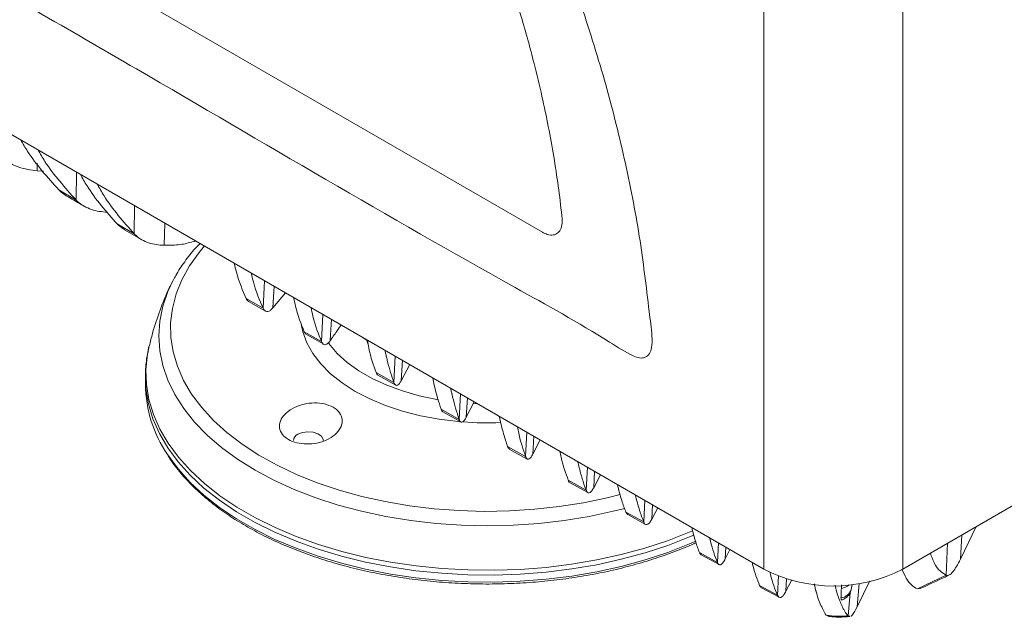
# Model space of a CAD drawing. Units: millimetres. Extents: x 54 to 2148, y 11 to 1376.
# Drawn here: x 1746 to 1919, y 761 to 866 of the extents above; entities that cross this region are included whole.
import ezdxf

# ---------------------------------------------------------------- set-up
doc = ezdxf.new("R2010")
doc.units = ezdxf.units.MM
doc.header["$LTSCALE"] = 5

msp = doc.modelspace()

# ---------------------------------------------------------------- linework, layer by layer
at = {"color": 7, "linetype": 'Continuous', "lineweight": 15}
for p, q in [((1698.21, 909.72), (1838.21, 828.9)), ((1655.39, 897.77), (1877.1, 769.77)), ((1877.1, 883.89), (1877.1, 769.77)), ((1901.46, 877.74), (1901.46, 769.77)), ((1749.52, 839.67), (1750.66, 839.61)), ((1753.33, 836.32), (1756.38, 834.53)), ((1763.6, 830.33), (1766.58, 828.6)), ((1764.85, 829.33), (1767.82, 827.6)), ((1771.85, 826.6), (1772.39, 826.59)), ((1777.21, 827.27), (1777.4, 827.33)), ((1901.46, 769.77), (2001.75, 827.67)), ((1772.91, 819.46), (1773.36, 820.38)), ((1790.92, 815.6), (1793.12, 818.26)), ((1789.2, 815.55), (1786.23, 817.25)), ((1786.64, 816.73), (1789.62, 815.03)), ((1799.45, 809.69), (1796.4, 811.43)), ((1796.78, 810.95), (1799.83, 809.21)), ((1769.16, 808.81), (1769.19, 808.93)), ((1807.5, 809.96), (1807.47, 809.78)), ((1813.44, 802.81), (1814.96, 805.65)), ((1812.16, 802.49), (1809.01, 804.26)), ((1809.32, 803.82), (1812.47, 802.03)), ((1768.53, 803.38), (1768.53, 802.13)), ((1768.53, 803.24), (1768.53, 803.38)), ((1824.86, 796.41), (1826.25, 799.13)), ((1823.61, 796.04), (1820.45, 797.81)), ((1820.75, 797.37), (1823.91, 795.6)), ((1836.54, 789.93), (1837.81, 792.46)), ((1835.27, 789.52), (1832.11, 791.28)), ((1832.41, 790.84), (1835.57, 789.08)), ((1845.9, 783.62), (1842.76, 785.36)), ((1843.06, 784.93), (1846.21, 783.2)), ((1847.23, 784.05), (1848.42, 786.33)), ((1856, 778.04), (1852.88, 779.76)), ((1857.4, 778.51), (1858.48, 780.52)), ((1853.19, 779.34), (1856.31, 777.61)), ((1911.59, 771.49), (1914.38, 777.24)), ((1868.93, 770.95), (1865.78, 772.67)), ((1870.31, 771.55), (1871.13, 773.22)), ((1866.08, 772.26), (1869.22, 770.55)), ((1880.95, 765.87), (1881.98, 767.89)), ((1893.46, 763.17), (1895.7, 767.68)), ((1909.06, 768.68), (1904.04, 766.29)), ((1879.48, 765.21), (1876.35, 766.9)), ((1876.65, 766.5), (1879.77, 764.81)), ((1892.42, 766.18), (1892.56, 767.04)), ((1904.53, 766.36), (1904.04, 766.29)), ((1888.3, 761.58), (1888, 761.66)), ((1892.19, 761.51), (1891.88, 761.56))]:
    msp.add_line(p, q, dxfattribs=at)
at = {"color": 8, "linetype": 'Continuous', "lineweight": 15}
for p, q in [((1749.52, 839.67), (1749.54, 841)), ((1756.38, 834.53), (1756.44, 839.43)), ((1766.58, 828.6), (1766.64, 833.54)), ((1771.85, 826.6), (1771.92, 830.5)), ((1789.2, 815.55), (1789.45, 820.38)), ((1790.92, 815.6), (1791.12, 819.41)), ((1799.45, 809.69), (1799.69, 814.46)), ((1800.98, 809.86), (1801.17, 813.61)), ((1812.16, 802.49), (1812.4, 807.13)), ((1813.44, 802.81), (1813.63, 806.42)), ((1823.61, 796.04), (1823.84, 800.52)), ((1824.86, 796.41), (1825.04, 799.83)), ((1835.27, 789.52), (1835.49, 793.8)), ((1836.54, 789.93), (1836.7, 793.1)), ((1845.9, 783.62), (1846.11, 787.67)), ((1847.23, 784.05), (1847.38, 786.93)), ((1856, 778.04), (1856.2, 781.84)), ((1857.4, 778.51), (1857.53, 781.07)), ((1868.93, 770.95), (1869.11, 774.39)), ((1909.06, 768.68), (1909.35, 774.33)), ((1911.59, 771.49), (1911.81, 775.75)), ((1870.31, 771.55), (1870.42, 773.63)), ((1879.48, 765.21), (1879.65, 768.56)), ((1880.95, 765.87), (1881.07, 768.07)), ((1893.46, 763.17), (1893.8, 767.21)), ((1891.88, 761.56), (1892.21, 765.62))]:
    msp.add_line(p, q, dxfattribs=at)
at = {"color": 8, "linetype": 'Continuous', "lineweight": 15, "flags": 128}
for points in [[(1851.88, 782.85), (1849.6, 782.28), (1845.45, 781.41), (1841.18, 780.74), (1836.83, 780.26), (1832.44, 779.98), (1828.01, 779.9), (1823.6, 780.03), (1819.21, 780.36), (1814.88, 780.89), (1810.64, 781.61), (1806.51, 782.53), (1802.52, 783.64), (1798.7, 784.92), (1795.06, 786.38), (1791.64, 787.99), (1788.45, 789.76), (1785.52, 791.67), (1782.85, 793.71), (1780.48, 795.87), (1778.41, 798.12), (1776.65, 800.47), (1775.23, 802.89), (1774.14, 805.36), (1773.39, 807.88), (1773, 810.42), (1772.95, 812.98), (1773.26, 815.52), (1773.92, 818.05), (1774.92, 820.54), (1776.26, 822.97), (1777.94, 825.34), (1778.88, 826.47)], [(1852.66, 780.42), (1850.65, 779.91), (1846.4, 779), (1842.04, 778.29), (1837.59, 777.78), (1833.1, 777.48), (1828.57, 777.37), (1824.04, 777.48), (1819.54, 777.78), (1815.1, 778.29), (1810.74, 779), (1806.49, 779.91), (1802.37, 781), (1798.42, 782.28), (1794.65, 783.74), (1791.09, 785.35), (1787.77, 787.13), (1784.69, 789.05), (1781.89, 791.1), (1779.37, 793.28), (1777.16, 795.56), (1775.26, 797.94), (1773.69, 800.39), (1772.46, 802.91), (1771.58, 805.47), (1771.05, 808.07), (1770.87, 810.68), (1771.05, 813.3), (1771.58, 815.89), (1772.46, 818.46), (1772.91, 819.46)], [(1823.67, 795.62), (1823.43, 795.65), (1820.07, 796.06), (1816.8, 796.67), (1813.66, 797.48), (1810.68, 798.47), (1807.9, 799.64), (1805.35, 800.96), (1803.05, 802.44), (1801.03, 804.04), (1799.31, 805.76), (1797.91, 807.58), (1796.85, 809.46), (1796.14, 811.4), (1795.81, 813.05)], [(1819.97, 799.47), (1819.68, 799.52), (1816.6, 800.17), (1813.66, 801.02), (1810.9, 802.04), (1808.34, 803.22), (1806.02, 804.56), (1803.96, 806.04), (1802.2, 807.63), (1800.74, 809.33), (1800.61, 809.5)], [(1864.6, 776.5), (1863.99, 776.24), (1860.18, 774.75), (1856.19, 773.44), (1852.04, 772.31), (1847.75, 771.37), (1843.34, 770.62), (1838.85, 770.06), (1834.3, 769.71), (1829.72, 769.56), (1825.12, 769.61), (1820.55, 769.86), (1816.03, 770.31), (1811.58, 770.97), (1807.23, 771.82), (1803, 772.85), (1798.93, 774.08), (1795.02, 775.47), (1791.32, 777.04), (1787.83, 778.77), (1784.59, 780.64), (1781.6, 782.65), (1778.88, 784.79), (1776.46, 787.04), (1774.34, 789.4), (1772.55, 791.84), (1771.08, 794.35), (1769.95, 796.92), (1769.16, 799.53), (1768.72, 802.17), (1768.63, 804.82), (1768.89, 807.47), (1769.16, 808.81)], [(1864.8, 775.74), (1864.04, 775.41), (1860.23, 773.93), (1856.23, 772.62), (1852.07, 771.48), (1847.78, 770.54), (1843.37, 769.79), (1838.87, 769.23), (1834.31, 768.87), (1829.72, 768.72), (1825.12, 768.77), (1820.54, 769.03), (1816.01, 769.48), (1811.55, 770.14), (1807.19, 770.99), (1802.96, 772.03), (1798.88, 773.25), (1794.97, 774.65), (1791.26, 776.22), (1787.77, 777.95), (1784.52, 779.82), (1781.52, 781.84), (1778.81, 783.98), (1776.38, 786.24), (1774.26, 788.59), (1772.46, 791.04), (1770.99, 793.55), (1769.86, 796.13), (1769.07, 798.74), (1768.63, 801.39), (1768.53, 803.24)], [(1826.86, 798.78), (1826.11, 798.81), (1826.08, 798.81)], [(1865.14, 774.64), (1864.04, 774.17), (1860.23, 772.68), (1856.23, 771.37), (1852.07, 770.24), (1847.78, 769.29), (1843.37, 768.54), (1838.87, 767.99), (1834.31, 767.63), (1829.72, 767.48), (1825.12, 767.53), (1820.54, 767.78), (1816.01, 768.24), (1811.55, 768.89), (1807.19, 769.74), (1802.96, 770.78), (1798.88, 772.01), (1794.97, 773.41), (1791.26, 774.97), (1787.77, 776.7), (1784.52, 778.58), (1781.52, 780.6), (1778.81, 782.74), (1776.38, 784.99), (1774.26, 787.35), (1772.46, 789.79), (1772.42, 789.86)]]:
    msp.add_lwpolyline(points, dxfattribs=at)
at = {"color": 7, "linetype": 'Continuous', "lineweight": 15, "flags": 128}
for points in [[(1807.48, 809.88), (1806.55, 810.48), (1806.39, 810.6)], [(1799.76, 792.34), (1799.74, 792.56), (1799.43, 793.09), (1798.81, 793.52), (1797.97, 793.79), (1797.02, 793.87), (1796.08, 793.74), (1795.28, 793.43)], [(1886.27, 765.81), (1886.24, 765.89), (1886.14, 766.18)]]:
    msp.add_lwpolyline(points, dxfattribs=at)
at = {"color": 7, "linetype": 'Continuous', "lineweight": 15}
for centre, radius, start, end in [((1790.73, 802.42), 22.2, 180.7311, 214.4389), ((1795.74, 792.29), 1.23, 111.9573, 177.673), ((1889.28, 793.15), 26.36, 242.4914, 297.5086)]:
    msp.add_arc(centre, radius, start, end, dxfattribs=at)
at = {"color": 8, "linetype": 'Continuous', "lineweight": 15}
for centre, radius, start, end in [((1828.57, 852.15), 56.73, 265.6735, 272.3392), ((1890.37, 766.84), 2.15, 276.68, 342.0888), ((1889.87, 769.91), 3.65, 282.9852, 307.0129)]:
    msp.add_arc(centre, radius, start, end, dxfattribs=at)
at = {"color": 7, "linetype": 'Continuous', "lineweight": 15}
for points, knots in [([(1675.56, 920.04), (1676.09, 923.83), (1677.15, 931.44), (1679.87, 941.96), (1683.39, 951.72), (1687.16, 959.43), (1690.22, 964.31), (1692.01, 967), (1693.28, 968.2), (1694.72, 968.75), (1696.14, 968.9), (1697.69, 968.68), (1700.17, 967.74), (1703.58, 965.86), (1707.85, 963.26), (1727.71, 951.35), (1763.14, 931.33), (1800.81, 909.68), (1822.47, 896.9), (1828.11, 893.83), (1831.05, 892.24), (1833.55, 890.58), (1835.54, 888.81), (1837.01, 887.17), (1838.34, 885.33), (1839.97, 882.55), (1841.64, 878.76), (1843.25, 874.1), (1845.8, 866.37), (1849.28, 855.55), (1852.71, 841.78), (1855.42, 828.16), (1856.51, 818.65), (1857.23, 812.8), (1857.49, 810.63), (1857.49, 808.8), (1857.06, 807.52), (1856.31, 806.87), (1855.31, 806.72), (1853.16, 807.59), (1845.87, 812.31), (1816.8, 828.23), (1777.36, 851.65), (1736.22, 875.28), (1712.8, 888.8), (1698.42, 897.14), (1688.54, 902.76), (1682.4, 906.5), (1678.61, 908.45), (1677.19, 909.56), (1676.23, 910.8), (1675.5, 912.22), (1675.06, 913.74), (1675.1, 916.39), (1675.36, 918.42), (1675.56, 920.04)], [0, 0, 0, 0, 0.023834, 0.047753, 0.071672, 0.095507, 0.109791, 0.11492, 0.120014, 0.123645, 0.127275, 0.13091, 0.134545, 0.143991, 0.15346, 0.16293, 0.275841, 0.388753, 0.413108, 0.419642, 0.426172, 0.432659, 0.436232, 0.439805, 0.443373, 0.446943, 0.454876, 0.462884, 0.470899, 0.494662, 0.518509, 0.542356, 0.566119, 0.570052, 0.573981, 0.577854, 0.580468, 0.583083, 0.585636, 0.588128, 0.597319, 0.634079, 0.781119, 0.859258, 0.907223, 0.936665, 0.954738, 0.972811, 0.977464, 0.979879, 0.982288, 0.984775, 0.987314, 0.989935, 1, 1, 1, 1]), ([(1841.67, 831.39), (1841.65, 831.54), (1841.28, 835.09), (1840.31, 842.14), (1838.56, 851.09), (1836.59, 859.3), (1834.56, 866.73), (1832.76, 872.23), (1831.86, 874.98)], [0, 0, 0, 0, 0.010762, 0.253519, 0.496276, 0.628548, 0.814274, 1, 1, 1, 1]), ([(1746.65, 845.08), (1747.04, 844.41), (1748.87, 841.25), (1751.37, 838.49), (1753.33, 836.32)], [0, 0, 0, 0, 0.213248, 1, 1, 1, 1]), ([(1749.52, 839.67), (1748.41, 839.81), (1746.73, 840.02), (1744.85, 840.95), (1744.11, 841.61), (1743.74, 841.94)], [0, 0, 0, 0, 0.49902, 0.748437, 1, 1, 1, 1]), ([(1749.68, 843.33), (1750.08, 842.65), (1751.91, 839.47), (1754.42, 836.71), (1756.38, 834.53)], [0, 0, 0, 0, 0.214747, 1, 1, 1, 1]), ([(1757.11, 839.05), (1757.49, 838.36), (1759.26, 835.21), (1761.69, 832.47), (1763.6, 830.33)], [0, 0, 0, 0, 0.217257, 1, 1, 1, 1]), ([(1760.07, 837.33), (1760.46, 836.64), (1762.23, 833.48), (1764.67, 830.74), (1766.58, 828.6)], [0, 0, 0, 0, 0.218188, 1, 1, 1, 1]), ([(1754.63, 835.3), (1754.26, 835.54), (1753.79, 835.84), (1753.41, 836.23), (1753.33, 836.32)], [0, 0, 0, 0, 0.782021, 1, 1, 1, 1]), ([(1754.63, 835.3), (1755.51, 834.78), (1756.53, 834.17), (1757.55, 833.58), (1757.69, 833.5)], [0, 0, 0, 0, 0.8621866, 1, 1, 1, 1]), ([(1761.87, 832.41), (1761.39, 832.44), (1760.42, 832.5), (1759.03, 832.85), (1757.72, 833.42), (1756.86, 834.04), (1756.46, 834.45), (1756.38, 834.53)], [0, 0, 0, 0, 0.22266, 0.450817, 0.689356, 0.936741, 1, 1, 1, 1]), ([(1838.21, 828.9), (1838.5, 828.74), (1839.17, 828.39), (1840.14, 828.32), (1840.99, 828.71), (1841.56, 829.55), (1841.74, 830.53), (1841.69, 831.19), (1841.67, 831.39)], [0, 0, 0, 0, 0.146542, 0.338388, 0.524333, 0.720549, 0.916754, 1, 1, 1, 1]), ([(1764.85, 829.34), (1764.49, 829.57), (1764.04, 829.86), (1763.68, 830.24), (1763.6, 830.33)], [0, 0, 0, 0, 0.775992, 1, 1, 1, 1]), ([(1771.85, 826.6), (1771.38, 826.62), (1770.42, 826.66), (1769.08, 826.99), (1767.84, 827.53), (1767.04, 828.12), (1766.66, 828.51), (1766.58, 828.6)], [0, 0, 0, 0, 0.226636, 0.459364, 0.692714, 0.934389, 1, 1, 1, 1]), ([(1777.2, 827.31), (1776.44, 827.1), (1774.82, 826.64), (1773.23, 826.61), (1772.39, 826.59)], [0, 0, 0, 0, 0.471727, 1, 1, 1, 1]), ([(1778.12, 826.91), (1777.85, 826.63), (1776.84, 825.61), (1775.41, 823.73), (1774.12, 821.84), (1773.57, 820.71), (1773.43, 820.43)], [0, 0, 0, 0, 0.140072, 0.508415, 0.874963, 1, 1, 1, 1]), ([(1784.12, 823.45), (1784.24, 822.92), (1784.82, 820.44), (1785.61, 818.65), (1786.23, 817.25)], [0, 0, 0, 0, 0.2181882, 1, 1, 1, 1]), ([(1787.09, 821.74), (1787.22, 821.2), (1787.79, 818.73), (1788.58, 816.94), (1789.2, 815.55)], [0, 0, 0, 0, 0.217257, 1, 1, 1, 1]), ([(1772.93, 819.49), (1772.88, 819.4), (1772.17, 818.02), (1771.1, 815.24), (1769.9, 811.81), (1769.41, 809.68), (1769.24, 808.95)], [0, 0, 0, 0, 0.026894, 0.414771, 0.798859, 1, 1, 1, 1]), ([(1786.64, 816.74), (1786.53, 816.83), (1786.37, 816.95), (1786.25, 817.2), (1786.23, 817.25)], [0, 0, 0, 0, 0.781391, 1, 1, 1, 1]), ([(1794.55, 817.43), (1794.66, 816.91), (1795.17, 814.5), (1795.86, 812.78), (1796.4, 811.43)], [0, 0, 0, 0, 0.214747, 1, 1, 1, 1]), ([(1790.92, 815.6), (1790.77, 815.44), (1790.45, 815.11), (1790.02, 814.91), (1789.62, 814.97), (1789.35, 815.24), (1789.23, 815.49), (1789.2, 815.55)], [0, 0, 0, 0, 0.226544, 0.459172, 0.692535, 0.934222, 1, 1, 1, 1]), ([(1797.6, 815.67), (1797.71, 815.16), (1798.21, 812.76), (1798.91, 811.04), (1799.45, 809.69)], [0, 0, 0, 0, 0.213248, 1, 1, 1, 1]), ([(1800.98, 809.86), (1801.1, 810.04), (1801.43, 810.52), (1802.05, 811.4), (1802.56, 812.13), (1802.87, 812.58), (1802.89, 812.61)], [0, 0, 0, 0, 0.199761, 0.519827, 0.960166, 1, 1, 1, 1]), ([(1796.78, 810.94), (1796.67, 811.03), (1796.53, 811.14), (1796.43, 811.38), (1796.4, 811.43)], [0, 0, 0, 0, 0.788269, 1, 1, 1, 1]), ([(1800.98, 809.86), (1800.84, 809.69), (1800.57, 809.34), (1800.19, 809.11), (1799.82, 809.14), (1799.58, 809.4), (1799.47, 809.64), (1799.45, 809.69)], [0, 0, 0, 0, 0.222588, 0.450672, 0.689131, 0.936429, 1, 1, 1, 1]), ([(1807.47, 809.78), (1807.47, 809.76), (1807.45, 809.68), (1807.49, 809.55), (1807.55, 809.46), (1807.58, 809.42)], [0, 0, 0, 0, 0.174713, 0.612071, 1, 1, 1, 1]), ([(1807.49, 809.92), (1807.57, 809.45), (1807.99, 807.16), (1808.56, 805.55), (1809.01, 804.26)], [0, 0, 0, 0, 0.201943, 1, 1, 1, 1]), ([(1769.2, 808.79), (1769.06, 808.19), (1768.71, 806.69), (1768.51, 804.82), (1768.55, 803.56), (1768.57, 803.22)], [0, 0, 0, 0, 0.327843, 0.815462, 1, 1, 1, 1]), ([(1810.58, 808.18), (1810.61, 808.01), (1810.7, 807.59), (1810.85, 806.93), (1811.31, 805.03), (1811.77, 803.65), (1812.16, 802.49)], [0, 0, 0, 0, 0.075569, 0.192723, 0.31412, 1, 1, 1, 1]), ([(1809.33, 803.83), (1809.31, 803.83), (1809.18, 803.85), (1809.09, 804.07), (1809.01, 804.26)], [0, 0, 0, 0, 0.158476, 1, 1, 1, 1]), ([(1813.44, 802.81), (1813.33, 802.63), (1813.11, 802.27), (1812.79, 801.98), (1812.48, 801.96), (1812.27, 802.2), (1812.17, 802.44), (1812.16, 802.49)], [0, 0, 0, 0, 0.2173613, 0.4395197, 0.6849957, 0.9400211, 1, 1, 1, 1]), ([(1818.99, 803.32), (1819.07, 802.88), (1819.48, 800.64), (1820.02, 799.07), (1820.45, 797.81)], [0, 0, 0, 0, 0.198204, 1, 1, 1, 1]), ([(1822.11, 801.52), (1822.12, 801.49), (1822.17, 801.25), (1822.24, 800.92), (1822.32, 800.57), (1822.36, 800.4), (1822.38, 800.31), (1822.39, 800.27), (1822.39, 800.24), (1822.4, 800.23), (1822.4, 800.23), (1822.4, 800.23), (1822.4, 800.22), (1822.4, 800.22), (1822.4, 800.22), (1822.4, 800.22), (1822.4, 800.22), (1822.4, 800.22), (1822.4, 800.22), (1822.4, 800.22), (1822.4, 800.22), (1822.42, 800.13), (1822.6, 799.35), (1822.99, 797.86), (1823.4, 796.67), (1823.61, 796.04)], [0, 0, 0, 0, 0.012355, 0.11113, 0.160519, 0.185214, 0.197562, 0.203735, 0.206822, 0.208366, 0.209137, 0.209523, 0.209716, 0.209813, 0.209861, 0.209885, 0.209897, 0.209903, 0.209906, 0.209907, 0.209908, 0.209909, 0.254239, 0.604987, 1, 1, 1, 1]), ([(1801.48, 798.17), (1800.99, 798.39), (1800.03, 798.83), (1798.21, 798.99), (1796.36, 798.77), (1794.62, 798.16), (1793.19, 797.23), (1792.26, 796.07), (1791.95, 794.83), (1792.3, 793.65), (1793.24, 792.67), (1794.64, 791.99), (1796.36, 791.67), (1798.21, 791.75), (1800, 792.22), (1801.54, 793.05), (1802.64, 794.16), (1803.15, 795.41), (1803, 796.65), (1802.36, 797.59), (1801.71, 798.02), (1801.48, 798.17)], [0, 0, 0, 0, 0.054566, 0.106452, 0.159274, 0.213382, 0.268473, 0.323832, 0.378728, 0.432732, 0.485812, 0.538261, 0.590556, 0.643201, 0.696595, 0.750917, 0.806018, 0.861381, 0.916227, 0.96988, 1, 1, 1, 1]), ([(1820.75, 797.37), (1820.67, 797.45), (1820.56, 797.54), (1820.47, 797.77), (1820.45, 797.81)], [0, 0, 0, 0, 0.795972, 1, 1, 1, 1]), ([(1824.86, 796.41), (1824.76, 796.23), (1824.54, 795.85), (1824.23, 795.56), (1823.93, 795.52), (1823.72, 795.75), (1823.63, 795.99), (1823.61, 796.04)], [0, 0, 0, 0, 0.216064, 0.436807, 0.683065, 0.938956, 1, 1, 1, 1]), ([(1830.64, 796.6), (1830.65, 796.56), (1830.76, 795.96), (1831.02, 794.92), (1831.38, 793.54), (1831.74, 792.32), (1831.99, 791.63), (1832.11, 791.28)], [0, 0, 0, 0, 0.019735, 0.281746, 0.544085, 0.771926, 1, 1, 1, 1]), ([(1833.85, 794.75), (1833.92, 794.36), (1834.32, 792.24), (1834.84, 790.74), (1835.27, 789.52)], [0, 0, 0, 0, 0.180759, 1, 1, 1, 1]), ([(1832.42, 790.85), (1832.33, 790.92), (1832.22, 791), (1832.13, 791.23), (1832.11, 791.28)], [0, 0, 0, 0, 0.784632, 1, 1, 1, 1]), ([(1836.54, 789.93), (1836.43, 789.74), (1836.22, 789.36), (1835.9, 789.05), (1835.59, 789), (1835.39, 789.23), (1835.29, 789.47), (1835.27, 789.52)], [0, 0, 0, 0, 0.215523, 0.435732, 0.68096, 0.935742, 1, 1, 1, 1]), ([(1841.3, 790.44), (1841.37, 790.09), (1841.78, 788.03), (1842.31, 786.57), (1842.76, 785.36)], [0, 0, 0, 0, 0.169211, 1, 1, 1, 1]), ([(1772.53, 789.6), (1772.74, 789.27), (1773.44, 788.15), (1774.95, 786.3), (1777.05, 784.07), (1779.43, 781.94), (1782.08, 779.91), (1784.96, 778.01), (1788.08, 776.23), (1791.41, 774.59), (1794.94, 773.09), (1798.64, 771.75), (1802.5, 770.57), (1806.49, 769.56), (1810.6, 768.71), (1814.81, 768.05), (1819.08, 767.56), (1823.41, 767.25), (1827.76, 767.12), (1832.12, 767.18), (1836.46, 767.42), (1840.75, 767.84), (1844.99, 768.45), (1849.13, 769.22), (1853.17, 770.18), (1857.09, 771.3), (1860.84, 772.59), (1863.54, 773.63), (1864.92, 774.28), (1865.17, 774.4)], [0, 0, 0, 0, 0.015953, 0.054815, 0.093751, 0.132743, 0.171769, 0.210816, 0.249871, 0.288924, 0.327972, 0.367013, 0.406045, 0.445069, 0.484086, 0.523096, 0.562102, 0.601104, 0.640104, 0.679104, 0.718104, 0.757107, 0.796113, 0.835124, 0.874142, 0.913168, 0.952203, 0.991249, 1, 1, 1, 1]), ([(1844.42, 788.64), (1844.44, 788.55), (1844.54, 788.1), (1844.71, 787.44), (1844.94, 786.54), (1845.2, 785.64), (1845.48, 784.77), (1845.71, 784.1), (1845.85, 783.75), (1845.9, 783.62)], [0, 0, 0, 0, 0.044864, 0.229437, 0.359458, 0.551946, 0.756689, 0.905997, 1, 1, 1, 1]), ([(1843.07, 784.94), (1842.98, 785), (1842.87, 785.08), (1842.78, 785.3), (1842.76, 785.36)], [0, 0, 0, 0, 0.761617, 1, 1, 1, 1]), ([(1847.23, 784.05), (1847.12, 783.86), (1846.89, 783.47), (1846.56, 783.15), (1846.24, 783.1), (1846.02, 783.32), (1845.92, 783.56), (1845.9, 783.62)], [0, 0, 0, 0, 0.215857, 0.436541, 0.678927, 0.930633, 1, 1, 1, 1]), ([(1851.38, 784.62), (1851.5, 784.13), (1851.75, 783.14), (1852.13, 781.86), (1852.5, 780.72), (1852.75, 780.08), (1852.88, 779.76)], [0, 0, 0, 0, 0.2698405, 0.5428616, 0.7713259, 1, 1, 1, 1]), ([(1854.52, 782.81), (1854.64, 782.33), (1854.88, 781.36), (1855.26, 780.11), (1855.63, 778.99), (1855.88, 778.35), (1856, 778.04)], [0, 0, 0, 0, 0.266903, 0.542249, 0.771021, 1, 1, 1, 1]), ([(1853.2, 779.35), (1853.11, 779.4), (1852.99, 779.48), (1852.9, 779.7), (1852.88, 779.76)], [0, 0, 0, 0, 0.736734, 1, 1, 1, 1]), ([(1857.4, 778.51), (1857.28, 778.31), (1857.05, 777.91), (1856.7, 777.58), (1856.36, 777.52), (1856.13, 777.73), (1856.02, 777.98), (1856, 778.04)], [0, 0, 0, 0, 0.216151, 0.437292, 0.676451, 0.924683, 1, 1, 1, 1]), ([(1864.42, 777.1), (1864.53, 776.67), (1864.75, 775.78), (1865.09, 774.61), (1865.44, 773.55), (1865.67, 772.96), (1865.78, 772.67)], [0, 0, 0, 0, 0.254804, 0.539095, 0.769449, 1, 1, 1, 1]), ([(1867.6, 775.26), (1867.64, 775.07), (1868.02, 773.31), (1868.5, 772.06), (1868.93, 770.95)], [0, 0, 0, 0, 0.108586, 1, 1, 1, 1]), ([(1866.09, 772.28), (1866.01, 772.33), (1865.9, 772.4), (1865.81, 772.61), (1865.78, 772.67)], [0, 0, 0, 0, 0.705943, 1, 1, 1, 1]), ([(1906.28, 772.56), (1906.54, 771.91), (1907.06, 770.57), (1908, 769.35), (1908.71, 768.9), (1909.06, 768.68)], [0, 0, 0, 0, 0.319194, 0.659756, 1, 1, 1, 1]), ([(1870.31, 771.55), (1870.19, 771.34), (1869.96, 770.91), (1869.62, 770.55), (1869.29, 770.45), (1869.06, 770.64), (1868.95, 770.89), (1868.93, 770.95)], [0, 0, 0, 0, 0.214152, 0.433207, 0.671135, 0.918113, 1, 1, 1, 1]), ([(1875.02, 770.98), (1875.05, 770.84), (1875.43, 769.18), (1875.91, 767.99), (1876.35, 766.9)], [0, 0, 0, 0, 0.082673, 1, 1, 1, 1]), ([(1911.59, 771.49), (1911.36, 771.05), (1910.91, 770.17), (1910.25, 769.25), (1909.62, 768.62), (1909.24, 768.66), (1909.06, 768.68)], [0, 0, 0, 0, 0.249845, 0.498077, 0.748281, 1, 1, 1, 1]), ([(1878.14, 769.26), (1878.17, 769.11), (1878.55, 767.46), (1879.03, 766.28), (1879.48, 765.21)], [0, 0, 0, 0, 0.087659, 1, 1, 1, 1]), ([(1901.33, 769.77), (1901.57, 769.2), (1902.08, 767.98), (1903, 766.89), (1903.69, 766.49), (1904.04, 766.29)], [0, 0, 0, 0, 0.305492, 0.652933, 1, 1, 1, 1]), ([(1904.54, 766.34), (1905.98, 767.01), (1907.66, 767.78), (1909.35, 768.6), (1909.58, 768.71)], [0, 0, 0, 0, 0.86232, 1, 1, 1, 1]), ([(1876.67, 766.53), (1876.59, 766.57), (1876.48, 766.63), (1876.39, 766.84), (1876.35, 766.9)], [0, 0, 0, 0, 0.661772, 1, 1, 1, 1]), ([(1880.95, 765.87), (1880.83, 765.65), (1880.58, 765.2), (1880.22, 764.82), (1879.88, 764.71), (1879.63, 764.89), (1879.51, 765.14), (1879.48, 765.21)], [0, 0, 0, 0, 0.214577, 0.434315, 0.667297, 0.908976, 1, 1, 1, 1]), ([(1885.95, 767.15), (1886, 766.89), (1886.3, 765.49), (1886.97, 763.53), (1887.66, 762.28), (1888, 761.66)], [0, 0, 0, 0, 0.104601, 0.552344, 1, 1, 1, 1]), ([(1886.18, 766.17), (1886.2, 765.99), (1886.22, 765.76), (1886.36, 765.58), (1886.39, 765.53)], [0, 0, 0, 0, 0.762866, 1, 1, 1, 1]), ([(1889.6, 766.95), (1889.64, 766.77), (1889.88, 765.6), (1890.25, 764.57), (1890.65, 763.6), (1890.84, 763.18), (1891.01, 762.83), (1891.22, 762.47), (1891.44, 762.11), (1891.67, 761.79), (1891.82, 761.62), (1891.88, 761.56)], [0, 0, 0, 0, 0.065361, 0.428758, 0.510372, 0.592, 0.673636, 0.731254, 0.836245, 0.940668, 1, 1, 1, 1]), ([(1890.69, 766.35), (1890.68, 766.21), (1890.67, 765.94), (1890.66, 765.53), (1890.64, 765.12), (1890.63, 764.85), (1890.62, 764.71)], [0, 0, 0, 0, 0.25, 0.5, 0.75, 1, 1, 1, 1]), ([(1890.72, 767), (1890.72, 766.97), (1890.7, 766.75), (1890.69, 766.53), (1890.69, 766.35)], [0, 0, 0, 0, 0.139453, 1, 1, 1, 1]), ([(1890.78, 764.35), (1890.82, 764.36), (1891.15, 764.47), (1891.64, 764.81), (1892.19, 765.41), (1892.34, 765.9), (1892.4, 766.14)], [0, 0, 0, 0, 0.047191, 0.393625, 0.7081, 1, 1, 1, 1]), ([(1890.62, 764.71), (1890.63, 764.62), (1890.63, 764.45), (1890.69, 764.32), (1890.75, 764.34), (1890.78, 764.35)], [0, 0, 0, 0, 0.324386, 0.647796, 1, 1, 1, 1]), ([(1893.46, 763.17), (1893.17, 762.62), (1892.81, 761.91), (1892.45, 761.56), (1892.36, 761.5), (1892.34, 761.49)], [0, 0, 0, 0, 0.7359394, 0.9391573, 1, 1, 1, 1]), ([(1891.88, 761.56), (1891.7, 761.55), (1891, 761.49), (1889.76, 761.49), (1888.65, 761.58), (1888.06, 761.66), (1888, 761.66)], [0, 0, 0, 0, 0.139494, 0.543364, 0.952857, 1, 1, 1, 1]), ([(1888.29, 761.48), (1888.62, 761.44), (1889.61, 761.31), (1890.93, 761.3), (1891.89, 761.43), (1892.19, 761.47)], [0, 0, 0, 0, 0.254156, 0.761414, 1, 1, 1, 1])]:
    msp.add_open_spline(points, degree=3, knots=knots, dxfattribs=at)
at = {"color": 8, "linetype": 'Continuous', "lineweight": 15}
msp.add_open_spline([(1807.48, 809.78), (1807.47, 809.76), (1807.46, 809.7), (1807.49, 809.62), (1807.55, 809.57), (1807.56, 809.56)], degree=3, knots=[0, 0, 0, 0, 0.2826124, 0.8630361, 1, 1, 1, 1], dxfattribs=at)

doc.saveas('drawing.dxf')
